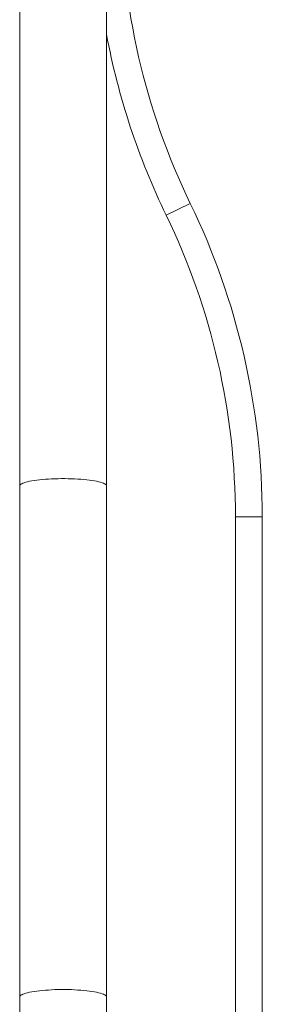
# Model space of a CAD drawing. Units: millimetres. Extents: x -296 to 548, y -461 to 670.
# Drawn here: x 408 to 442, y 36 to 176 of the extents above; entities that cross this region are included whole.
import ezdxf

# ---------------------------------------------------------------- set-up
doc = ezdxf.new("R2010")
doc.units = ezdxf.units.MM

msp = doc.modelspace()

# ---------------------------------------------------------------- linework, layer by layer
at = {"color": 7, "linetype": 'Continuous', "lineweight": 18}
for p, q in [((408.09, 198.12), (408.09, 109.62)), ((420.39, 109.62), (420.39, 198.12)), ((432.26, 149.68), (428.84, 148.02)), ((408.09, 109.62), (408.09, 37.16)), ((420.39, 37.16), (420.39, 109.62)), ((438.65, 105.26), (438.65, 10.54)), ((442.45, 105.26), (438.65, 105.26)), ((442.45, 10.54), (442.45, 105.26)), ((408.09, 37.16), (408.09, -64.91)), ((420.39, -64.91), (420.39, 37.16))]:
    msp.add_line(p, q, dxfattribs=at)
at = {"color": 7, "linetype": 'Continuous', "lineweight": 18, "flags": 128}
for points in [[(408.09, 109.62), (408.11, 109.7), (408.16, 109.78), (408.25, 109.86), (408.38, 109.94), (408.54, 110.01), (408.73, 110.09), (408.96, 110.16), (409.21, 110.23), (409.5, 110.29), (409.81, 110.35), (410.15, 110.4), (410.51, 110.46), (410.9, 110.5), (411.3, 110.54), (411.73, 110.58), (412.16, 110.61), (412.61, 110.63), (413.07, 110.65), (413.54, 110.66), (414.01, 110.67), (414.48, 110.67), (414.95, 110.66), (415.41, 110.65), (415.87, 110.63), (416.32, 110.61), (416.76, 110.58), (417.18, 110.54), (417.59, 110.5), (417.97, 110.46), (418.33, 110.4), (418.67, 110.35), (418.99, 110.29), (419.27, 110.23), (419.53, 110.16), (419.75, 110.09), (419.95, 110.01), (420.11, 109.94), (420.23, 109.86), (420.32, 109.78), (420.37, 109.7), (420.39, 109.62)], [(408.09, 37.16), (408.11, 37.24), (408.16, 37.32), (408.25, 37.4), (408.38, 37.47), (408.54, 37.55), (408.73, 37.62), (408.96, 37.69), (409.21, 37.76), (409.5, 37.82), (409.81, 37.88), (410.15, 37.94), (410.51, 37.99), (410.9, 38.04), (411.3, 38.08), (411.73, 38.11), (412.16, 38.14), (412.61, 38.17), (413.07, 38.19), (413.54, 38.2), (414.01, 38.2), (414.48, 38.2), (414.95, 38.2), (415.41, 38.19), (415.87, 38.17), (416.32, 38.14), (416.76, 38.11), (417.18, 38.08), (417.59, 38.04), (417.97, 37.99), (418.33, 37.94), (418.67, 37.88), (418.99, 37.82), (419.27, 37.76), (419.53, 37.69), (419.75, 37.62), (419.95, 37.55), (420.11, 37.47), (420.23, 37.4), (420.32, 37.32), (420.37, 37.24), (420.39, 37.16)]]:
    msp.add_lwpolyline(points, dxfattribs=at)
at = {"color": 7, "linetype": 'Continuous', "lineweight": 18}
for centre, radius, start, end in [((520.55, 192.44), 98.1, 180, 205.8419), ((520.55, 192.44), 101.9, 190.5981, 205.8419), ((340.55, 105.26), 101.9, 0, 25.8419), ((340.55, 105.26), 98.1, 0, 25.8419)]:
    msp.add_arc(centre, radius, start, end, dxfattribs=at)

doc.saveas('drawing.dxf')
